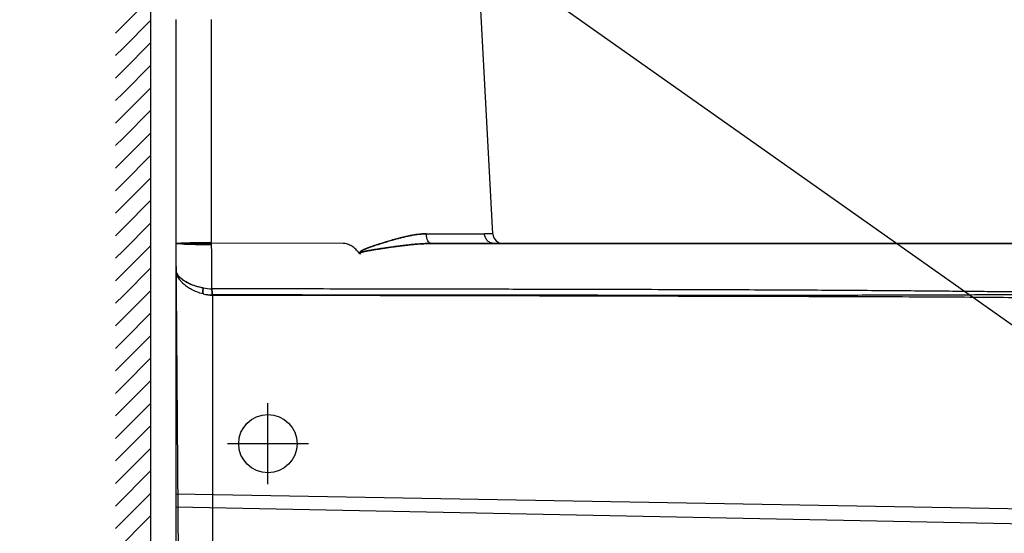
# Model space of a CAD drawing. Units: millimetres. Extents: x -158 to 1640, y -1586 to 297.
# Drawn here: x 57 to 146, y -203 to -157 of the extents above; entities that cross this region are included whole.
import ezdxf

# ---------------------------------------------------------------- set-up
doc = ezdxf.new("R2010")
doc.units = ezdxf.units.MM
doc.header["$LTSCALE"] = 23.1
doc.layers.add('AXIS', color=7, linetype='Continuous')
doc.layers.add('base line', color=7, linetype='Continuous', lineweight=30)

# ---------------------------------------------------------------- blocks, each defined once
blk = doc.blocks.new('FIN_WALL_BWL_S_BL3', base_point=(115.659, 196.806))
at = {"color": 2, "linetype": 'Continuous'}
for p, q in [((69.03, 183.374), (69.03, 259.306)), ((66.555, 215.773), (69.03, 218.248)), ((65.846, 215.064), (66.555, 215.773)), ((66.555, 213.748), (69.03, 216.223)), ((66.555, 211.723), (69.03, 214.199)), ((65.846, 213.039), (66.555, 213.748)), ((65.846, 211.014), (66.555, 211.723)), ((66.555, 209.698), (69.03, 212.174)), ((65.846, 208.989), (66.555, 209.698)), ((66.555, 207.673), (69.03, 210.149)), ((66.555, 205.648), (69.03, 208.124)), ((65.846, 206.964), (66.555, 207.673)), ((66.555, 203.623), (69.03, 206.099)), ((65.846, 204.94), (66.555, 205.648)), ((65.846, 202.915), (66.555, 203.623)), ((66.555, 201.598), (69.03, 204.074)), ((65.846, 200.89), (66.555, 201.598)), ((66.555, 199.574), (69.03, 202.049)), ((66.555, 197.549), (69.03, 200.024)), ((65.846, 198.865), (66.555, 199.574)), ((65.846, 196.84), (66.555, 197.549)), ((66.555, 195.524), (69.03, 197.999)), ((65.846, 194.815), (66.555, 195.524)), ((66.555, 193.499), (69.03, 195.974)), ((66.555, 191.474), (69.03, 193.949)), ((65.846, 192.79), (66.555, 193.499)), ((66.555, 189.449), (69.03, 191.924)), ((65.846, 190.765), (66.555, 191.474)), ((65.846, 188.74), (66.555, 189.449)), ((66.555, 187.424), (69.03, 189.899)), ((66.555, 185.399), (69.03, 187.874)), ((65.846, 186.715), (66.555, 187.424)), ((66.555, 183.374), (69.03, 185.849)), ((65.846, 184.69), (66.555, 185.399)), ((65.846, 180.64), (68.58, 183.374)), ((65.846, 182.665), (66.555, 183.374)), ((68.58, 183.374), (69.03, 183.824)), ((69.03, 137.643), (69.03, 183.374)), ((65.846, 178.615), (69.03, 181.799)), ((65.846, 176.59), (69.03, 179.774)), ((65.846, 174.565), (69.03, 177.749)), ((65.846, 172.54), (69.03, 175.724)), ((65.846, 170.515), (69.03, 173.699)), ((65.846, 168.49), (69.03, 171.675))]:
    blk.add_line(p, q, dxfattribs=at)

msp = doc.modelspace()

# ---------------------------------------------------------------- linework, layer by layer
msp.add_line((420, -377.918), (0, -80.918))
at = {"color": 9, "linetype": 'Continuous'}
for p, q in [((99.736, -176.219), (98.985, -176.219)), ((71.281, -177.071), (71.281, -177.025)), ((74.477, -177.062), (74.477, -177.016)), ((86.281, -177.071), (74.477, -177.052)), ((74.479, -177.2), (74.478, -177.062)), ((99.871, -177.071), (94.2, -177.071)), ((100.634, -177.071), (99.871, -177.071)), ((117.869, -177.071), (175.379, -177.071)), ((74.55, -181.694), (74.549, -181.713)), ((74.549, -181.713), (74.549, -235.571))]:
    msp.add_line(p, q, dxfattribs=at)
at = {"color": 6, "linetype": 'Continuous'}
for p, q in [((100.634, -177.071), (94.2, -177.071)), ((100.621, -177.071), (100.623, -177.071)), ((100.627, -177.071), (100.628, -177.071)), ((100.631, -177.071), (100.637, -177.071)), ((175.379, -177.071), (117.869, -177.071))]:
    msp.add_line(p, q, dxfattribs=at)
at = {"color": 9, "linetype": 'Continuous'}
for centre, radius, start, end in [((102.503, 1867.019), 2043.24, 269.754806, 269.901332), ((102.498, 1865.441), 2041.662, 269.754774, 269.901413), ((100.634, -176.171), 0.9, 183.02406, 269.99986), ((74.576, -175.95), 5.193, 260.56237, 269.10237), ((74.578, -177.564), 4.131, 258.06447, 269.61287), ((74.58, -178.277), 3.437, 255.58172, 269.48952)]:
    msp.add_arc(centre, radius, start, end, dxfattribs=at)
msp.add_open_spline([(74.477, -177.016), (74.476, -175.63), (74.474, -172.911), (74.471, -168.863), (74.469, -164.873), (74.468, -160.903), (74.468, -158.261), (74.468, -156.948)], degree=3, knots=[0, 0, 0, 0, 27.722039, 54.381294, 80.954779, 107.524166, 133.78379, 133.78379, 133.78379, 133.78379], dxfattribs=at)
for points, start_tangent, end_tangent in [([(87.738, -177.945), (87.765, -177.876), (87.791, -177.842), (87.824, -177.81), (87.863, -177.78), (87.905, -177.751), (87.951, -177.722), (88, -177.694), (88.054, -177.666), (88.114, -177.637), (88.179, -177.606), (88.251, -177.575), (88.329, -177.542), (88.414, -177.508), (88.505, -177.472), (88.604, -177.435), (88.708, -177.396), (88.82, -177.356), (88.939, -177.315), (89.066, -177.271), (89.202, -177.225), (89.35, -177.177), (89.51, -177.125), (89.685, -177.069), (89.877, -177.009), (90.086, -176.945), (90.31, -176.877), (90.549, -176.807), (90.807, -176.734), (91.089, -176.656), (91.399, -176.575), (91.741, -176.49), (92.115, -176.406), (92.521, -176.326), (92.948, -176.26), (93.371, -176.216), (93.759, -176.203)], (0.095534, 0.995426), (0.999994, -0.003528)), ([(93.759, -176.203), (93.344, -176.218), (92.916, -176.264), (92.498, -176.33), (92.101, -176.409), (91.735, -176.492), (91.405, -176.573), (91.109, -176.651), (90.842, -176.724), (90.599, -176.793), (90.372, -176.859), (90.159, -176.922), (89.963, -176.982), (89.784, -177.038), (89.622, -177.089), (89.474, -177.136), (89.339, -177.18), (89.216, -177.221), (89.102, -177.259), (88.997, -177.295), (88.898, -177.329), (88.805, -177.362), (88.716, -177.394), (88.633, -177.424), (88.554, -177.453), (88.48, -177.482), (88.411, -177.509), (88.346, -177.535), (88.285, -177.56), (88.229, -177.584), (88.177, -177.608), (88.128, -177.63), (88.084, -177.651), (88.043, -177.672), (88.005, -177.692), (87.938, -177.73), (87.88, -177.767), (87.831, -177.805), (87.787, -177.848), (87.749, -177.905), (87.739, -177.945)], (-0.999994, 0.003538), (-0.098931, -0.995094)), ([(94.2, -177.071), (94.035, -177.006), (93.894, -176.819), (93.797, -176.537), (93.759, -176.203)], (-1, 0), (-0.017219, 0.999852)), ([(94.2, -177.071), (94.035, -177.006), (93.894, -176.819), (93.797, -176.537), (93.759, -176.203)], (-1, 0), (-0.017219, 0.999852)), ([(99.871, -177.071), (99.542, -177.007), (99.26, -176.824), (99.065, -176.548), (98.985, -176.218)], (-1, 0), (-0.051703, 0.998662)), ([(99.871, -177.071), (99.542, -177.007), (99.26, -176.824), (99.065, -176.548), (98.985, -176.218)], (-1, 0.000002), (-0.051703, 0.998662)), ([(71.281, -177.025), (71.33, -177.032), (71.478, -177.038), (71.719, -177.044)], (0.000434, -1), (0.999809, -0.019543)), ([(71.281, -177.025), (71.329, -177.032), (71.474, -177.038), (71.711, -177.044)], (0.000434, -1), (0.999805, -0.019765)), ([(74.479, -177.2), (73.484, -177.193), (72.592, -177.174), (71.887, -177.146), (71.436, -177.11), (71.281, -177.071)], (-0.999999, 0.001022), (-0.000169, 1)), ([(74.479, -177.2), (73.484, -177.193), (72.592, -177.174), (71.887, -177.146), (71.436, -177.11), (71.281, -177.071)], (-0.999999, 0.001174), (-0.000057, 1)), ([(74.477, -177.016), (73.646, -177.018), (72.876, -177.024), (72.216, -177.033), (71.711, -177.044)], (-1, -0.000556), (-0.999571, -0.029298)), ([(71.711, -177.044), (72.216, -177.051), (72.876, -177.057), (73.647, -177.061), (74.477, -177.062)], (0.999811, -0.019426), (0.999992, 0.003895)), ([(74.477, -177.016), (73.65, -177.018), (72.883, -177.024), (72.225, -177.033), (71.719, -177.044)], (-1, -0.000708), (-0.999578, -0.029061)), ([(71.719, -177.044), (72.225, -177.051), (72.883, -177.057), (73.651, -177.061), (74.477, -177.062)], (0.999815, -0.019212), (0.999992, 0.003879)), ([(74.494, -181.142), (74.492, -180.457), (74.489, -179.718), (74.486, -178.927), (74.482, -178.087), (74.479, -177.2)], (-0.003741, 0.999993), (-0.004147, 0.999991)), ([(87.738, -177.945), (87.413, -177.591), (87.058, -177.313), (86.67, -177.131), (86.281, -177.071)], (-0.629267, 0.777189), (-1, 0)), ([(87.739, -177.945), (87.413, -177.591), (87.058, -177.313), (86.67, -177.131), (86.281, -177.071)], (-0.629185, 0.777255), (-1, 0)), ([(87.832, -178.003), (87.8, -177.974), (87.816, -177.922), (87.874, -177.888), (87.913, -177.873), (87.956, -177.858), (88.003, -177.843), (88.055, -177.829), (88.11, -177.815), (88.172, -177.8), (88.239, -177.785), (88.313, -177.769), (88.394, -177.752), (88.482, -177.735), (88.577, -177.717), (88.679, -177.699), (88.789, -177.679), (88.906, -177.659), (89.031, -177.638), (89.164, -177.616), (89.306, -177.593), (89.461, -177.568), (89.629, -177.542), (89.814, -177.514), (90.016, -177.484), (90.237, -177.451), (90.475, -177.417), (90.729, -177.382), (91.003, -177.344), (91.304, -177.305), (91.637, -177.263), (92.004, -177.22), (92.408, -177.177), (92.847, -177.136), (93.312, -177.102), (93.774, -177.079), (94.2, -177.071)], (-0.844242, 0.535962), (1, 0.000011)), ([(94.2, -177.071), (93.747, -177.08), (93.282, -177.103), (92.829, -177.138), (92.401, -177.178), (92.007, -177.22), (91.653, -177.261), (91.337, -177.301), (91.053, -177.338), (90.794, -177.373), (90.552, -177.406), (90.327, -177.438), (90.119, -177.468), (89.931, -177.496), (89.76, -177.522), (89.604, -177.546), (89.463, -177.568), (89.333, -177.589), (89.214, -177.608), (89.103, -177.626), (89, -177.643), (88.902, -177.66), (88.809, -177.676), (88.722, -177.691), (88.64, -177.706), (88.562, -177.72), (88.49, -177.734), (88.422, -177.747), (88.359, -177.759), (88.301, -177.772), (88.246, -177.783), (88.196, -177.794), (88.15, -177.805), (88.107, -177.815), (88.068, -177.826), (87.998, -177.845), (87.939, -177.863), (87.888, -177.883), (87.842, -177.904), (87.804, -177.934), (87.832, -178.003)], (-1, -0.000008), (0.846894, -0.531762)), ([(87.738, -177.945), (87.783, -177.982), (87.832, -178.003)], (0.628029, -0.77819), (0.951139, -0.308762)), ([(87.832, -178.003), (87.783, -177.983), (87.739, -177.946)], (-0.948115, 0.317928), (-0.627831, 0.778349)), ([(73.724, -181.605), (73.141, -181.43), (72.675, -181.216), (72.306, -180.988), (72.018, -180.763), (71.796, -180.548), (71.628, -180.346), (71.501, -180.158), (71.409, -179.982), (71.345, -179.818), (71.305, -179.67), (71.286, -179.54), (71.281, -179.431)], (-0.976742, 0.214419), (0.000193, 1)), ([(73.724, -181.072), (73.141, -180.939), (72.675, -180.777), (72.306, -180.605), (72.018, -180.435), (71.796, -180.273), (71.628, -180.122), (71.501, -179.98), (71.409, -179.847), (71.345, -179.724), (71.305, -179.612), (71.286, -179.513), (71.281, -179.431)], (-0.986303, 0.164945), (0.000207, 1)), ([(73.724, -181.072), (73.023, -180.903), (72.483, -180.693), (72.079, -180.474), (71.783, -180.263), (71.573, -180.065), (71.43, -179.881), (71.34, -179.713), (71.294, -179.561), (71.281, -179.431)], (-0.986298, 0.164971), (0.000303, 1)), ([(73.724, -181.605), (73.695, -181.486), (73.695, -181.298), (73.724, -181.072)], (-0.472726, 0.88121), (0.176701, 0.984264)), ([(73.724, -181.072), (73.695, -181.298), (73.695, -181.486), (73.724, -181.605)], (-0.176718, -0.984262), (0.472713, -0.881217)), ([(160.36, -181.571), (159.24, -181.568), (157.994, -181.56), (156.627, -181.548), (155.137, -181.532), (153.495, -181.513), (151.653, -181.491), (149.672, -181.467), (147.617, -181.443), (145.495, -181.42), (143.297, -181.398), (141.013, -181.376), (138.59, -181.354), (135.933, -181.332), (132.986, -181.31), (129.733, -181.289), (126.158, -181.269), (122.251, -181.252), (118.007, -181.236), (113.416, -181.222), (108.41, -181.209), (102.935, -181.197), (97.279, -181.186), (91.856, -181.177), (86.805, -181.168), (82.217, -181.159), (78.109, -181.151), (74.494, -181.142)], (-1, 0.000049), (-0.999997, 0.002394)), ([(74.55, -181.694), (74.529, -181.576), (74.512, -181.381), (74.494, -181.142)], (-0.341249, 0.939973), (-0.079574, 0.996829)), ([(74.494, -181.142), (74.512, -181.381), (74.529, -181.576), (74.55, -181.694)], (0.079484, -0.996836), (0.340368, -0.940292)), ([(74.549, -181.713), (81.464, -181.721), (89.075, -181.733), (97.48, -181.749), (106.083, -181.769), (113.821, -181.788), (120.635, -181.805), (126.725, -181.82), (132.197, -181.836), (137.127, -181.855), (141.577, -181.879), (145.573, -181.913), (149.154, -181.959), (152.373, -182.016), (155.251, -182.08), (157.878, -182.141), (160.225, -182.171)], (0.999999, -0.001035), (1, 0.000391)), ([(160.36, -181.571), (159.194, -181.574), (157.893, -181.582), (156.459, -181.595), (154.891, -181.611), (153.152, -181.629), (151.199, -181.647), (149.115, -181.665), (146.963, -181.68), (144.735, -181.694), (142.422, -181.705), (140.006, -181.714), (137.4, -181.723), (134.503, -181.73), (131.285, -181.736), (127.728, -181.739), (123.818, -181.741), (119.546, -181.74), (114.908, -181.738), (109.864, -181.734), (104.285, -181.728), (98.415, -181.722), (92.734, -181.715), (87.431, -181.709), (82.617, -181.703), (78.319, -181.698), (74.55, -181.694)], (-1, -0.000534), (-1, 0.000982))]:
    msp.add_spline(points, degree=3, dxfattribs=dict(at, start_tangent=start_tangent, end_tangent=end_tangent))
at = {"layer": 'AXIS'}
for p, q in [((79.531, -198.702), (79.531, -191.44)), ((83.162, -195.071), (75.899, -195.071))]:
    msp.add_line(p, q, dxfattribs=at)
at = {"layer": 'base line', "linetype": 'Continuous'}
for p, q in [((99.736, -176.219), (97.306, -130.871)), ((71.281, -235.571), (71.281, -156.948)), ((71.731, -235.571), (71.281, -177.122)), ((160.781, -177.071), (94.2, -177.071)), ((94.2, -177.071), (160.781, -177.071)), ((117.869, -177.071), (100.634, -177.071)), ((163.011, -201.217), (71.281, -199.604)), ((162.273, -202.596), (71.281, -200.778))]:
    msp.add_line(p, q, dxfattribs=at)
msp.add_circle((79.531, -195.071), 2.625, dxfattribs=at)
msp.add_open_spline([(71.281, -177.025), (71.28, -175.641), (71.28, -172.926), (71.279, -168.883), (71.279, -164.895), (71.278, -160.918), (71.278, -158.269), (71.278, -156.948)], degree=3, knots=[0, 0, 0, 0, 27.67935, 54.307386, 80.865393, 107.425439, 133.846855, 133.846855, 133.846855, 133.846855], dxfattribs=at)

# ---------------------------------------------------------------- block references
at = {"color": 2, "linetype": 'Continuous'}
msp.add_blockref('FIN_WALL_BWL_S_BL3', (115.659, -176.409), dxfattribs=at)

doc.saveas('drawing.dxf')
